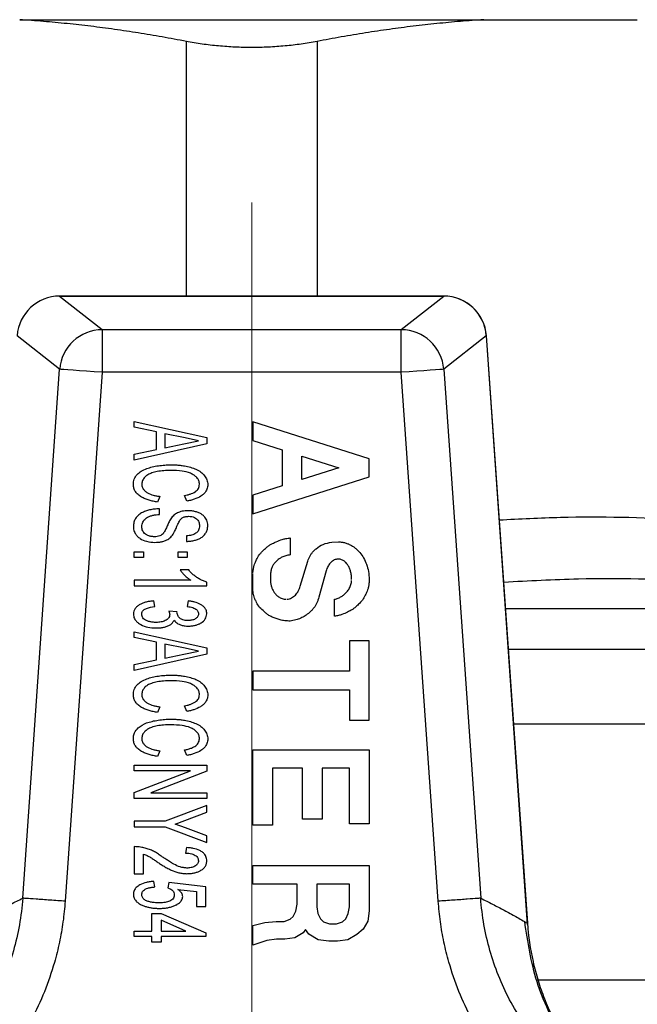
# Model space of a CAD drawing. Units: millimetres. Extents: x 17171 to 20338, y -738 to 2012.
# Drawn here: x 18164 to 18179, y 1576 to 1599 of the extents above; entities that cross this region are included whole.
import ezdxf

# ---------------------------------------------------------------- set-up
doc = ezdxf.new("R2010")
doc.units = ezdxf.units.MM

# ---------------------------------------------------------------- blocks, each defined once
blk = doc.blocks.new('SW_CENTERMARKSYMBOL_47')
at = {"color": 0, "linetype": 'Continuous', "lineweight": 0}
blk.add_line((0, 5.08), (0, 30.14), dxfattribs=at)

msp = doc.modelspace()

# ---------------------------------------------------------------- linework, layer by layer
at = {"color": 7, "linetype": 'Continuous', "lineweight": 25}
for p, q in [((18175.217, 1599.239), (18178.814, 1599.239)), ((18174.282, 1592.765), (18165.284, 1592.765)), ((18165.284, 1592.765), (18165.284, 1592.764)), ((18165.284, 1592.764), (18166.28, 1591.978)), ((18165.284, 1592.764), (18174.282, 1592.764)), ((18173.286, 1591.978), (18174.282, 1592.764)), ((18165.285, 1591.049), (18164.289, 1591.835)), ((18166.28, 1591.978), (18166.28, 1590.979)), ((18166.28, 1591.978), (18173.286, 1591.978)), ((18173.286, 1590.979), (18173.286, 1591.978)), ((18175.277, 1591.835), (18174.281, 1591.049)), ((18175.277, 1591.835), (18176.24, 1578.072)), ((18176.244, 1578.045), (18175.28, 1591.835)), ((18164.419, 1578.657), (18165.285, 1591.049)), ((18166.28, 1590.979), (18165.414, 1578.588)), ((18173.286, 1590.979), (18166.28, 1590.979)), ((18174.152, 1578.587), (18173.286, 1590.979)), ((18174.281, 1591.049), (18175.147, 1578.657)), ((18167.033, 1589.829), (18168.733, 1589.45)), ((18167.033, 1589.69), (18167.033, 1589.829)), ((18172.533, 1588.953), (18169.809, 1589.821)), ((18169.809, 1589.821), (18169.809, 1589.38)), ((18167.556, 1589.58), (18167.033, 1589.69)), ((18167.556, 1589.168), (18167.556, 1589.58)), ((18167.752, 1589.54), (18167.752, 1589.209)), ((18168.221, 1589.441), (18167.752, 1589.54)), ((18168.733, 1589.299), (18167.033, 1588.919)), ((18167.752, 1589.209), (18168.193, 1589.302)), ((18168.193, 1589.302), (18168.537, 1589.374)), ((18168.537, 1589.374), (18168.221, 1589.441)), ((18168.733, 1589.45), (18168.733, 1589.299)), ((18169.809, 1589.38), (18170.494, 1589.163)), ((18167.033, 1589.058), (18167.556, 1589.168)), ((18167.033, 1588.919), (18167.033, 1589.058)), ((18170.494, 1589.163), (18170.494, 1588.318)), ((18170.955, 1588.465), (18170.955, 1589.016)), ((18170.955, 1589.016), (18171.822, 1588.74)), ((18172.533, 1588.528), (18172.533, 1588.953)), ((18171.822, 1588.74), (18170.955, 1588.465)), ((18169.809, 1587.66), (18172.533, 1588.528)), ((18170.494, 1588.318), (18169.809, 1588.1)), ((18167.633, 1588.07), (18167.577, 1587.939)), ((18168.261, 1587.961), (18168.209, 1588.092)), ((18169.809, 1588.1), (18169.809, 1587.66)), ((18167.621, 1587.648), (18167.621, 1587.779)), ((18168.253, 1587.147), (18168.253, 1587.016)), ((18170.683, 1587.097), (18170.683, 1586.703)), ((18171.66, 1587.001), (18171.813, 1587.006)), ((18167.033, 1586.769), (18167.251, 1586.769)), ((18167.033, 1586.638), (18167.033, 1586.769)), ((18167.251, 1586.769), (18167.251, 1586.638)), ((18168.057, 1586.769), (18168.275, 1586.769)), ((18168.057, 1586.638), (18168.057, 1586.769)), ((18168.275, 1586.769), (18168.275, 1586.638)), ((18167.251, 1586.638), (18167.033, 1586.638)), ((18168.275, 1586.638), (18168.057, 1586.638)), ((18170.921, 1585.968), (18171.099, 1586.552)), ((18168.308, 1586.348), (18168.107, 1586.348)), ((18171.529, 1586.33), (18171.353, 1585.709)), ((18167.033, 1586.108), (18167.033, 1585.977)), ((18168.358, 1586.108), (18167.033, 1586.108)), ((18168.733, 1585.977), (18168.733, 1586.061)), ((18169.809, 1585.923), (18169.81, 1586.267)), ((18170.22, 1586.252), (18170.22, 1586.126)), ((18172.533, 1586.125), (18172.533, 1586.078)), ((18167.033, 1585.977), (18168.733, 1585.977)), ((18167.512, 1585.49), (18167.491, 1585.621)), ((18168.297, 1585.621), (18168.275, 1585.49)), ((18171.722, 1585.263), (18171.723, 1585.66)), ((18168.036, 1585.367), (18167.839, 1585.38)), ((18167.033, 1584.763), (18167.033, 1584.902)), ((18167.033, 1584.902), (18168.733, 1584.523)), ((18167.556, 1584.653), (18167.033, 1584.763)), ((18172.533, 1584.687), (18172.072, 1584.687)), ((18172.072, 1584.687), (18172.072, 1583.977)), ((18172.533, 1582.833), (18172.533, 1584.687)), ((18167.556, 1584.241), (18167.556, 1584.653)), ((18168.221, 1584.514), (18167.752, 1584.612)), ((18167.752, 1584.612), (18167.752, 1584.282)), ((18168.193, 1584.375), (18168.537, 1584.447)), ((18168.537, 1584.447), (18168.221, 1584.514)), ((18168.733, 1584.523), (18168.733, 1584.372)), ((18168.733, 1584.372), (18167.033, 1583.992)), ((18167.033, 1584.131), (18167.556, 1584.241)), ((18167.752, 1584.282), (18168.193, 1584.375)), ((18167.033, 1583.992), (18167.033, 1584.131)), ((18172.072, 1583.977), (18169.809, 1583.977)), ((18169.809, 1583.977), (18169.809, 1583.543)), ((18169.809, 1583.543), (18172.072, 1583.543)), ((18172.072, 1583.543), (18172.072, 1582.833)), ((18167.633, 1583.143), (18167.577, 1583.012)), ((18168.261, 1583.034), (18168.209, 1583.165)), ((18172.072, 1582.833), (18172.533, 1582.833)), ((18168.261, 1582.002), (18168.209, 1582.133)), ((18169.809, 1582.137), (18172.533, 1582.137)), ((18169.809, 1580.368), (18169.809, 1582.137)), ((18172.533, 1582.137), (18172.533, 1580.397)), ((18167.633, 1582.111), (18167.577, 1581.98)), ((18167.033, 1581.646), (18167.033, 1581.777)), ((18167.033, 1581.777), (18168.733, 1581.777)), ((18168.733, 1581.777), (18168.733, 1581.637)), ((18170.27, 1581.703), (18170.27, 1580.368)), ((18170.973, 1581.703), (18170.27, 1581.703)), ((18170.973, 1580.51), (18170.973, 1581.703)), ((18171.434, 1581.703), (18171.434, 1580.51)), ((18172.072, 1581.703), (18171.434, 1581.703)), ((18172.072, 1580.397), (18172.072, 1581.703)), ((18168.348, 1581.646), (18167.033, 1581.646)), ((18167.033, 1581.132), (18168.348, 1581.646)), ((18168.733, 1581.637), (18167.417, 1581.123)), ((18167.033, 1580.992), (18167.033, 1581.132)), ((18168.733, 1580.992), (18167.033, 1580.992)), ((18167.417, 1581.123), (18168.733, 1581.123)), ((18168.733, 1581.123), (18168.733, 1580.992)), ((18168.733, 1580.832), (18167.753, 1580.462)), ((18168.733, 1580.676), (18168.733, 1580.832)), ((18168.216, 1580.481), (18168.733, 1580.676)), ((18171.434, 1580.51), (18170.973, 1580.51)), ((18167.033, 1580.462), (18167.033, 1580.331)), ((18167.753, 1580.462), (18167.033, 1580.462)), ((18167.033, 1580.331), (18167.753, 1580.331)), ((18167.753, 1580.331), (18168.733, 1579.96)), ((18167.992, 1580.396), (18168.216, 1580.481)), ((18168.229, 1580.307), (18167.992, 1580.396)), ((18168.733, 1580.116), (18168.229, 1580.307)), ((18170.27, 1580.368), (18169.809, 1580.368)), ((18172.533, 1580.397), (18172.072, 1580.397)), ((18168.733, 1579.96), (18168.733, 1580.116)), ((18167.033, 1579.866), (18167.033, 1579.233)), ((18168.253, 1579.844), (18168.232, 1579.713)), ((18167.251, 1579.233), (18167.251, 1579.688)), ((18169.809, 1579.423), (18172.533, 1579.423)), ((18169.809, 1578.989), (18169.809, 1579.423)), ((18172.533, 1579.423), (18172.533, 1578.364)), ((18167.033, 1579.233), (18167.251, 1579.233)), ((18167.512, 1578.921), (18167.491, 1579.052)), ((18167.839, 1579.03), (18167.818, 1578.899)), ((18168.711, 1578.921), (18167.839, 1579.03)), ((18168.711, 1578.463), (18168.711, 1578.921)), ((18170.844, 1578.989), (18169.809, 1578.989)), ((18170.844, 1578.515), (18170.844, 1578.989)), ((18171.305, 1578.989), (18171.305, 1578.458)), ((18172.072, 1578.989), (18171.305, 1578.989)), ((18172.072, 1578.458), (18172.072, 1578.989)), ((18168.053, 1578.865), (18168.493, 1578.814)), ((18168.493, 1578.814), (18168.493, 1578.463)), ((18168.493, 1578.463), (18168.711, 1578.463)), ((18170.814, 1578.356), (18170.844, 1578.515)), ((18171.305, 1578.458), (18171.335, 1578.299)), ((18172.042, 1578.299), (18172.072, 1578.458)), ((18167.447, 1577.889), (18167.447, 1578.303)), ((18167.447, 1578.303), (18167.665, 1578.303)), ((18167.665, 1578.303), (18168.711, 1577.845)), ((18170.68, 1578.164), (18170.757, 1578.231)), ((18170.757, 1578.231), (18170.814, 1578.356)), ((18171.335, 1578.299), (18171.391, 1578.175)), ((18171.985, 1578.175), (18172.042, 1578.299)), ((18172.533, 1578.364), (18172.499, 1578.123)), ((18168.237, 1577.889), (18167.665, 1578.14)), ((18167.665, 1578.14), (18167.665, 1577.889)), ((18169.809, 1578.016), (18170.091, 1578.086)), ((18169.809, 1577.562), (18169.809, 1578.016)), ((18170.091, 1578.086), (18170.359, 1578.116)), ((18170.359, 1578.116), (18170.544, 1578.116)), ((18170.544, 1578.116), (18170.68, 1578.164)), ((18171.391, 1578.175), (18171.468, 1578.107)), ((18171.468, 1578.107), (18171.605, 1578.059)), ((18171.605, 1578.059), (18171.772, 1578.059)), ((18171.772, 1578.059), (18171.908, 1578.107)), ((18171.908, 1578.107), (18171.985, 1578.175)), ((18172.499, 1578.123), (18172.391, 1577.934)), ((18167.033, 1577.758), (18167.033, 1577.889)), ((18167.033, 1577.889), (18167.447, 1577.889)), ((18167.447, 1577.758), (18167.033, 1577.758)), ((18167.447, 1577.627), (18167.447, 1577.758)), ((18167.665, 1577.889), (18168.237, 1577.889)), ((18168.711, 1577.758), (18167.665, 1577.758)), ((18167.665, 1577.758), (18167.665, 1577.627)), ((18168.711, 1577.845), (18168.711, 1577.758)), ((18170.99, 1577.846), (18170.79, 1577.728)), ((18171.044, 1577.925), (18170.99, 1577.846)), ((18171.12, 1577.814), (18171.044, 1577.925)), ((18171.34, 1577.685), (18171.12, 1577.814)), ((18172.249, 1577.809), (18172.037, 1577.685)), ((18172.391, 1577.934), (18172.249, 1577.809)), ((18167.665, 1577.627), (18167.447, 1577.627)), ((18170.141, 1577.671), (18169.809, 1577.562)), ((18170.364, 1577.699), (18170.141, 1577.671)), ((18170.558, 1577.699), (18170.364, 1577.699)), ((18170.79, 1577.728), (18170.558, 1577.699)), ((18171.586, 1577.654), (18171.34, 1577.685)), ((18171.79, 1577.654), (18171.586, 1577.654)), ((18172.037, 1577.685), (18171.79, 1577.654))]:
    msp.add_line(p, q, dxfattribs=at)
at = {"color": 8, "linetype": 'Continuous', "lineweight": 25}
for p, q in [((18168.252, 1592.765), (18168.252, 1598.73)), ((18171.314, 1598.73), (18171.314, 1592.765)), ((18174.282, 1592.765), (18174.282, 1592.764)), ((18175.28, 1591.835), (18175.277, 1591.835)), ((18192.405, 1585.434), (18175.727, 1585.434)), ((18193.146, 1584.486), (18175.794, 1584.486))]:
    msp.add_line(p, q, dxfattribs=at)
at = {"color": 7, "linetype": 'Continuous', "lineweight": 25, "flags": 128}
for points in [[(18166.28, 1590.979), (18166.094, 1590.992), (18165.915, 1591.005), (18165.748, 1591.016), (18165.6, 1591.027), (18165.476, 1591.035), (18165.38, 1591.042), (18165.315, 1591.047), (18165.285, 1591.049)], [(18174.281, 1591.049), (18174.25, 1591.047), (18174.186, 1591.042), (18174.09, 1591.035), (18173.966, 1591.027), (18173.818, 1591.016), (18173.651, 1591.005), (18173.472, 1590.992), (18173.286, 1590.979)]]:
    msp.add_lwpolyline(points, dxfattribs=at)
at = {"color": 7, "linetype": 'Continuous', "lineweight": 25}
for centre, radius, start, end in [((18165.288, 1591.762), 1.002, 90.2566, 175.8074), ((18174.282, 1591.765), 1, 3.9998, 89.9995), ((18174.278, 1591.762), 1.002, 4.1917, 89.7434), ((18166.285, 1590.975), 1.002, 90.2544, 175.8105), ((18173.281, 1590.975), 1.002, 4.189, 89.7461)]:
    msp.add_arc(centre, radius, start, end, dxfattribs=at)
for points, knots in [([(18168.252, 1598.73), (18168.064, 1598.765), (18167.69, 1598.836), (18167.129, 1598.93), (18166.571, 1599.013), (18166.015, 1599.086), (18165.46, 1599.148), (18164.905, 1599.2), (18164.534, 1599.226), (18164.349, 1599.239)], [0, 0, 0, 0, 0.145528, 0.289713, 0.432815, 0.575109, 0.716876, 0.858407, 1, 1, 1, 1]), ([(18164.349, 1599.239), (18164.474, 1599.239), (18164.725, 1599.239), (18165.104, 1599.239), (18165.484, 1599.239), (18165.866, 1599.239), (18166.25, 1599.239), (18166.635, 1599.239), (18167.349, 1599.239), (18168.398, 1599.239), (18169.783, 1599.239), (18171.168, 1599.239), (18172.314, 1599.239), (18173.22, 1599.239), (18173.892, 1599.239), (18174.558, 1599.239), (18174.997, 1599.239), (18175.217, 1599.239)], [0, 0, 0, 0, 0.035561, 0.071087, 0.106592, 0.142091, 0.1776, 0.213133, 0.248706, 0.374331, 0.500004, 0.625629, 0.751303, 0.813508, 0.875639, 0.937776, 1, 1, 1, 1]), ([(18175.217, 1599.239), (18175.035, 1599.226), (18174.669, 1599.201), (18174.118, 1599.149), (18173.564, 1599.087), (18173.006, 1599.014), (18172.445, 1598.931), (18171.88, 1598.837), (18171.503, 1598.765), (18171.314, 1598.73)], [0, 0, 0, 0, 0.139315, 0.27974, 0.42132, 0.564096, 0.708108, 0.853397, 1, 1, 1, 1]), ([(18169.783, 1598.588), (18169.718, 1598.588), (18169.588, 1598.589), (18169.393, 1598.596), (18169.198, 1598.607), (18169.005, 1598.623), (18168.813, 1598.643), (18168.623, 1598.667), (18168.435, 1598.696), (18168.313, 1598.718), (18168.252, 1598.73)], [0, 0, 0, 0, 0.1235975, 0.247471, 0.3716835, 0.4962978, 0.6213756, 0.7469784, 0.8731666, 1, 1, 1, 1]), ([(18171.314, 1598.73), (18171.253, 1598.718), (18171.131, 1598.696), (18170.944, 1598.667), (18170.755, 1598.643), (18170.564, 1598.623), (18170.371, 1598.607), (18170.176, 1598.596), (18169.98, 1598.589), (18169.849, 1598.588), (18169.783, 1598.588)], [0, 0, 0, 0, 0.126653, 0.252412, 0.377485, 0.502086, 0.626426, 0.750718, 0.875173, 1, 1, 1, 1]), ([(18167.011, 1588.348), (18167.012, 1588.37), (18167.014, 1588.414), (18167.031, 1588.477), (18167.058, 1588.534), (18167.11, 1588.6), (18167.198, 1588.669), (18167.321, 1588.725), (18167.457, 1588.765), (18167.597, 1588.791), (18167.746, 1588.808), (18167.845, 1588.81), (18167.896, 1588.811)], [0, 0, 0, 0, 0.061711, 0.119488, 0.175329, 0.231438, 0.345671, 0.476206, 0.594907, 0.730327, 0.863101, 1, 1, 1, 1]), ([(18167.896, 1588.811), (18167.931, 1588.811), (18168.002, 1588.81), (18168.106, 1588.802), (18168.224, 1588.785), (18168.348, 1588.758), (18168.479, 1588.711), (18168.592, 1588.646), (18168.681, 1588.561), (18168.742, 1588.46), (18168.751, 1588.386), (18168.755, 1588.348)], [0, 0, 0, 0, 0.100408, 0.197638, 0.292032, 0.430934, 0.554546, 0.677644, 0.791816, 0.896306, 1, 1, 1, 1]), ([(18167.897, 1588.68), (18167.838, 1588.679), (18167.729, 1588.677), (18167.576, 1588.658), (18167.451, 1588.626), (18167.35, 1588.582), (18167.275, 1588.524), (18167.221, 1588.449), (18167.212, 1588.39), (18167.207, 1588.36)], [0, 0, 0, 0, 0.2103956, 0.3940593, 0.5531878, 0.6765659, 0.7858827, 0.8929731, 1, 1, 1, 1]), ([(18168.559, 1588.354), (18168.558, 1588.369), (18168.556, 1588.397), (18168.545, 1588.438), (18168.526, 1588.477), (18168.491, 1588.523), (18168.432, 1588.572), (18168.317, 1588.63), (18168.134, 1588.672), (18167.982, 1588.677), (18167.897, 1588.68)], [0, 0, 0, 0, 0.053663, 0.105423, 0.15706, 0.21037, 0.317217, 0.437601, 0.684313, 1, 1, 1, 1]), ([(18167.207, 1588.36), (18167.208, 1588.346), (18167.211, 1588.318), (18167.223, 1588.279), (18167.246, 1588.236), (18167.286, 1588.193), (18167.363, 1588.139), (18167.456, 1588.104), (18167.555, 1588.08), (18167.607, 1588.074), (18167.633, 1588.07)], [0, 0, 0, 0, 0.075774, 0.148224, 0.219987, 0.331441, 0.45982, 0.718839, 0.858521, 1, 1, 1, 1]), ([(18168.209, 1588.092), (18168.231, 1588.096), (18168.276, 1588.105), (18168.364, 1588.131), (18168.46, 1588.171), (18168.529, 1588.24), (18168.554, 1588.303), (18168.557, 1588.336), (18168.559, 1588.354)], [0, 0, 0, 0, 0.1401257, 0.291751, 0.5788124, 0.7877416, 0.8877119, 1, 1, 1, 1]), ([(18167.577, 1587.939), (18167.544, 1587.945), (18167.478, 1587.955), (18167.38, 1587.98), (18167.287, 1588.012), (18167.199, 1588.055), (18167.12, 1588.11), (18167.058, 1588.18), (18167.019, 1588.26), (18167.014, 1588.318), (18167.011, 1588.348)], [0, 0, 0, 0, 0.132005, 0.265092, 0.398051, 0.519169, 0.652843, 0.772032, 0.884657, 1, 1, 1, 1]), ([(18168.755, 1588.348), (18168.754, 1588.33), (18168.751, 1588.293), (18168.736, 1588.242), (18168.71, 1588.187), (18168.663, 1588.13), (18168.573, 1588.059), (18168.464, 1588.011), (18168.35, 1587.977), (18168.291, 1587.966), (18168.261, 1587.961)], [0, 0, 0, 0, 0.081792, 0.15925, 0.234778, 0.348801, 0.479469, 0.733925, 0.86689, 1, 1, 1, 1]), ([(18167.621, 1587.779), (18167.581, 1587.778), (18167.503, 1587.775), (18167.393, 1587.756), (18167.293, 1587.727), (18167.201, 1587.685), (18167.121, 1587.63), (18167.057, 1587.556), (18167.018, 1587.463), (18167.014, 1587.395), (18167.011, 1587.359)], [0, 0, 0, 0, 0.1463521, 0.2807254, 0.4048671, 0.5209873, 0.6430782, 0.7548695, 0.8686267, 1, 1, 1, 1]), ([(18168.289, 1587.736), (18168.267, 1587.735), (18168.222, 1587.735), (18168.155, 1587.724), (18168.079, 1587.703), (18167.996, 1587.664), (18167.947, 1587.617), (18167.922, 1587.593)], [0, 0, 0, 0, 0.166212, 0.331539, 0.498273, 0.745951, 1, 1, 1, 1]), ([(18168.755, 1587.388), (18168.753, 1587.41), (18168.749, 1587.452), (18168.731, 1587.512), (18168.702, 1587.565), (18168.663, 1587.612), (18168.611, 1587.654), (18168.545, 1587.689), (18168.467, 1587.715), (18168.38, 1587.732), (18168.32, 1587.734), (18168.289, 1587.736)], [0, 0, 0, 0, 0.100803, 0.19546, 0.287338, 0.380104, 0.477325, 0.592626, 0.722912, 0.85707, 1, 1, 1, 1]), ([(18167.207, 1587.364), (18167.209, 1587.383), (18167.213, 1587.418), (18167.231, 1587.469), (18167.259, 1587.513), (18167.295, 1587.551), (18167.342, 1587.584), (18167.401, 1587.611), (18167.47, 1587.63), (18167.545, 1587.643), (18167.596, 1587.647), (18167.621, 1587.648)], [0, 0, 0, 0, 0.099377, 0.19291, 0.284425, 0.377995, 0.477443, 0.590192, 0.725595, 0.862169, 1, 1, 1, 1]), ([(18167.922, 1587.593), (18167.901, 1587.562), (18167.859, 1587.502), (18167.815, 1587.406), (18167.778, 1587.315), (18167.748, 1587.259), (18167.733, 1587.232)], [0, 0, 0, 0, 0.275921, 0.534136, 0.775901, 1, 1, 1, 1]), ([(18167.927, 1587.16), (18167.95, 1587.198), (18167.981, 1587.248), (18168.015, 1587.327), (18168.038, 1587.384), (18168.063, 1587.443), (18168.088, 1587.492), (18168.118, 1587.533), (18168.142, 1587.556), (18168.155, 1587.567)], [0, 0, 0, 0, 0.283939, 0.376141, 0.54533, 0.679869, 0.785148, 0.891644, 1, 1, 1, 1]), ([(18168.155, 1587.567), (18168.165, 1587.573), (18168.187, 1587.585), (18168.223, 1587.597), (18168.263, 1587.604), (18168.29, 1587.604), (18168.305, 1587.605)], [0, 0, 0, 0, 0.22894, 0.468394, 0.723891, 1, 1, 1, 1]), ([(18168.305, 1587.605), (18168.329, 1587.604), (18168.376, 1587.601), (18168.44, 1587.581), (18168.501, 1587.543), (18168.554, 1587.476), (18168.557, 1587.414), (18168.559, 1587.382)], [0, 0, 0, 0, 0.193124, 0.364692, 0.524192, 0.754187, 1, 1, 1, 1]), ([(18167.011, 1587.359), (18167.013, 1587.34), (18167.016, 1587.302), (18167.031, 1587.249), (18167.057, 1587.193), (18167.102, 1587.136), (18167.189, 1587.067), (18167.329, 1587.007), (18167.45, 1586.999), (18167.516, 1586.995)], [0, 0, 0, 0, 0.084342, 0.163452, 0.239393, 0.350894, 0.474424, 0.717803, 1, 1, 1, 1]), ([(18167.504, 1587.125), (18167.477, 1587.127), (18167.426, 1587.13), (18167.354, 1587.151), (18167.284, 1587.19), (18167.22, 1587.261), (18167.211, 1587.329), (18167.207, 1587.364)], [0, 0, 0, 0, 0.190817, 0.362174, 0.521575, 0.756298, 1, 1, 1, 1]), ([(18167.733, 1587.232), (18167.725, 1587.22), (18167.707, 1587.196), (18167.673, 1587.167), (18167.627, 1587.143), (18167.57, 1587.127), (18167.526, 1587.126), (18167.504, 1587.125)], [0, 0, 0, 0, 0.171286, 0.336069, 0.501596, 0.748701, 1, 1, 1, 1]), ([(18168.253, 1587.016), (18168.288, 1587.018), (18168.353, 1587.022), (18168.446, 1587.04), (18168.53, 1587.067), (18168.604, 1587.105), (18168.668, 1587.157), (18168.717, 1587.223), (18168.749, 1587.302), (18168.753, 1587.358), (18168.755, 1587.388)], [0, 0, 0, 0, 0.147413, 0.282276, 0.406684, 0.523296, 0.640724, 0.75701, 0.87352, 1, 1, 1, 1]), ([(18168.559, 1587.382), (18168.558, 1587.364), (18168.557, 1587.329), (18168.54, 1587.279), (18168.511, 1587.237), (18168.458, 1587.194), (18168.37, 1587.158), (18168.295, 1587.151), (18168.253, 1587.147)], [0, 0, 0, 0, 0.127182, 0.243547, 0.357098, 0.476407, 0.712722, 1, 1, 1, 1]), ([(18167.516, 1586.995), (18167.541, 1586.995), (18167.591, 1586.995), (18167.667, 1587.008), (18167.752, 1587.031), (18167.846, 1587.076), (18167.899, 1587.132), (18167.927, 1587.16)], [0, 0, 0, 0, 0.165666, 0.330627, 0.497291, 0.744829, 1, 1, 1, 1]), ([(18169.81, 1586.281), (18169.813, 1586.313), (18169.818, 1586.372), (18169.837, 1586.45), (18169.865, 1586.52), (18169.904, 1586.604), (18169.945, 1586.686), (18170.006, 1586.757), (18170.068, 1586.818), (18170.136, 1586.88), (18170.203, 1586.934), (18170.276, 1586.973), (18170.374, 1587.017), (18170.478, 1587.06), (18170.588, 1587.085), (18170.65, 1587.093), (18170.683, 1587.097)], [0, 0, 0, 0, 0.073975, 0.135539, 0.185566, 0.24875, 0.348402, 0.396501, 0.463816, 0.549415, 0.607828, 0.663551, 0.740196, 0.85595, 0.921445, 1, 1, 1, 1]), ([(18171.099, 1586.552), (18171.106, 1586.574), (18171.118, 1586.618), (18171.149, 1586.68), (18171.187, 1586.739), (18171.235, 1586.794), (18171.318, 1586.873), (18171.457, 1586.96), (18171.59, 1586.987), (18171.66, 1587.001)], [0, 0, 0, 0, 0.089609, 0.179531, 0.271364, 0.366613, 0.466627, 0.723158, 1, 1, 1, 1]), ([(18171.813, 1587.006), (18171.841, 1587.005), (18171.895, 1587.001), (18171.975, 1586.984), (18172.052, 1586.958), (18172.124, 1586.921), (18172.193, 1586.875), (18172.257, 1586.819), (18172.332, 1586.739), (18172.409, 1586.628), (18172.477, 1586.479), (18172.523, 1586.309), (18172.53, 1586.188), (18172.533, 1586.125)], [0, 0, 0, 0, 0.066198, 0.130581, 0.194172, 0.258034, 0.323218, 0.390711, 0.461404, 0.58308, 0.712368, 0.849775, 1, 1, 1, 1]), ([(18170.683, 1586.703), (18170.648, 1586.695), (18170.583, 1586.68), (18170.495, 1586.65), (18170.419, 1586.605), (18170.355, 1586.549), (18170.299, 1586.487), (18170.258, 1586.417), (18170.234, 1586.338), (18170.225, 1586.282), (18170.22, 1586.252)], [0, 0, 0, 0, 0.152213, 0.28606, 0.397534, 0.526978, 0.649568, 0.755155, 0.870654, 1, 1, 1, 1]), ([(18171.78, 1586.601), (18171.766, 1586.598), (18171.736, 1586.592), (18171.695, 1586.571), (18171.656, 1586.543), (18171.61, 1586.497), (18171.562, 1586.427), (18171.54, 1586.363), (18171.529, 1586.33)], [0, 0, 0, 0, 0.1142909, 0.2300734, 0.3515317, 0.4823063, 0.7290445, 1, 1, 1, 1]), ([(18172.123, 1586.128), (18172.121, 1586.159), (18172.119, 1586.22), (18172.102, 1586.308), (18172.075, 1586.389), (18172.036, 1586.463), (18171.987, 1586.527), (18171.925, 1586.575), (18171.854, 1586.604), (18171.805, 1586.602), (18171.78, 1586.601)], [0, 0, 0, 0, 0.144543, 0.279875, 0.408417, 0.532988, 0.659386, 0.774703, 0.890267, 1, 1, 1, 1]), ([(18168.107, 1586.348), (18168.124, 1586.324), (18168.158, 1586.278), (18168.218, 1586.215), (18168.284, 1586.157), (18168.333, 1586.124), (18168.358, 1586.108)], [0, 0, 0, 0, 0.246966, 0.494252, 0.744434, 1, 1, 1, 1]), ([(18168.733, 1586.061), (18168.705, 1586.071), (18168.65, 1586.089), (18168.572, 1586.127), (18168.498, 1586.172), (18168.43, 1586.223), (18168.365, 1586.281), (18168.327, 1586.325), (18168.308, 1586.348)], [0, 0, 0, 0, 0.169255, 0.335371, 0.499906, 0.664463, 0.830642, 1, 1, 1, 1]), ([(18170.22, 1586.126), (18170.221, 1586.1), (18170.223, 1586.048), (18170.238, 1585.973), (18170.264, 1585.903), (18170.3, 1585.835), (18170.348, 1585.772), (18170.413, 1585.716), (18170.494, 1585.673), (18170.556, 1585.664), (18170.588, 1585.66)], [0, 0, 0, 0, 0.12064, 0.236427, 0.349617, 0.462626, 0.587756, 0.710502, 0.85231, 1, 1, 1, 1]), ([(18172.533, 1586.078), (18172.531, 1586.047), (18172.526, 1585.992), (18172.51, 1585.916), (18172.484, 1585.849), (18172.449, 1585.768), (18172.399, 1585.663), (18172.312, 1585.572), (18172.236, 1585.496), (18172.173, 1585.441), (18172.104, 1585.4), (18172.013, 1585.354), (18171.916, 1585.308), (18171.813, 1585.279), (18171.754, 1585.268), (18171.722, 1585.263)], [0, 0, 0, 0, 0.073534, 0.134951, 0.184894, 0.247775, 0.348754, 0.462461, 0.549519, 0.608832, 0.664264, 0.740917, 0.856544, 0.921793, 1, 1, 1, 1]), ([(18171.723, 1585.66), (18171.751, 1585.669), (18171.807, 1585.686), (18171.884, 1585.724), (18171.952, 1585.772), (18172.015, 1585.835), (18172.071, 1585.912), (18172.111, 1586.003), (18172.119, 1586.067), (18172.123, 1586.099)], [0, 0, 0, 0, 0.142858, 0.275489, 0.402419, 0.534365, 0.696458, 0.849002, 1, 1, 1, 1]), ([(18170.683, 1585.151), (18170.641, 1585.152), (18170.561, 1585.154), (18170.451, 1585.177), (18170.354, 1585.209), (18170.275, 1585.239), (18170.212, 1585.268), (18170.161, 1585.3), (18170.108, 1585.343), (18170.033, 1585.408), (18169.943, 1585.491), (18169.89, 1585.599), (18169.853, 1585.683), (18169.827, 1585.754), (18169.811, 1585.833), (18169.81, 1585.891), (18169.809, 1585.923)], [0, 0, 0, 0, 0.098308, 0.184379, 0.259773, 0.334022, 0.38082, 0.421254, 0.472192, 0.538925, 0.651897, 0.751774, 0.814112, 0.864655, 0.926056, 1, 1, 1, 1]), ([(18170.612, 1585.661), (18170.63, 1585.665), (18170.665, 1585.671), (18170.716, 1585.692), (18170.764, 1585.722), (18170.821, 1585.773), (18170.882, 1585.853), (18170.907, 1585.929), (18170.921, 1585.968)], [0, 0, 0, 0, 0.118725, 0.236364, 0.356486, 0.482449, 0.733261, 1, 1, 1, 1]), ([(18167.491, 1585.621), (18167.46, 1585.619), (18167.4, 1585.614), (18167.315, 1585.598), (18167.237, 1585.573), (18167.164, 1585.539), (18167.101, 1585.497), (18167.051, 1585.445), (18167.018, 1585.383), (18167.014, 1585.337), (18167.011, 1585.314)], [0, 0, 0, 0, 0.148181, 0.286906, 0.417837, 0.542947, 0.669366, 0.782165, 0.88734, 1, 1, 1, 1]), ([(18168.733, 1585.322), (18168.731, 1585.338), (18168.729, 1585.368), (18168.715, 1585.411), (18168.69, 1585.456), (18168.648, 1585.501), (18168.567, 1585.555), (18168.472, 1585.589), (18168.374, 1585.612), (18168.323, 1585.618), (18168.297, 1585.621)], [0, 0, 0, 0, 0.081427, 0.157994, 0.232407, 0.344954, 0.476349, 0.731381, 0.865589, 1, 1, 1, 1]), ([(18171.353, 1585.709), (18171.348, 1585.687), (18171.337, 1585.642), (18171.311, 1585.577), (18171.278, 1585.515), (18171.237, 1585.456), (18171.188, 1585.399), (18171.123, 1585.336), (18171.038, 1585.272), (18170.93, 1585.215), (18170.812, 1585.174), (18170.727, 1585.159), (18170.683, 1585.151)], [0, 0, 0, 0, 0.074842, 0.149469, 0.224867, 0.301992, 0.381738, 0.464914, 0.595262, 0.724112, 0.856018, 1, 1, 1, 1]), ([(18167.207, 1585.31), (18167.208, 1585.322), (18167.21, 1585.346), (18167.225, 1585.38), (18167.248, 1585.409), (18167.281, 1585.432), (18167.366, 1585.471), (18167.447, 1585.481), (18167.512, 1585.49)], [0, 0, 0, 0, 0.09659, 0.187056, 0.278386, 0.37854, 0.492219, 1, 1, 1, 1]), ([(18167.839, 1585.38), (18167.846, 1585.366), (18167.858, 1585.341), (18167.861, 1585.313), (18167.863, 1585.3)], [0, 0, 0, 0, 0.547604, 1, 1, 1, 1]), ([(18168.275, 1585.49), (18168.298, 1585.488), (18168.341, 1585.483), (18168.401, 1585.468), (18168.461, 1585.442), (18168.522, 1585.397), (18168.532, 1585.344), (18168.537, 1585.318)], [0, 0, 0, 0, 0.200185, 0.378882, 0.539546, 0.780158, 1, 1, 1, 1]), ([(18167.011, 1585.314), (18167.013, 1585.296), (18167.016, 1585.26), (18167.034, 1585.211), (18167.065, 1585.16), (18167.118, 1585.11), (18167.212, 1585.05), (18167.357, 1584.998), (18167.479, 1584.992), (18167.544, 1584.989)], [0, 0, 0, 0, 0.07945, 0.154578, 0.228793, 0.338715, 0.465616, 0.716637, 1, 1, 1, 1]), ([(18167.546, 1585.12), (18167.518, 1585.12), (18167.464, 1585.121), (18167.387, 1585.136), (18167.323, 1585.158), (18167.271, 1585.187), (18167.235, 1585.221), (18167.21, 1585.263), (18167.208, 1585.294), (18167.207, 1585.31)], [0, 0, 0, 0, 0.195457, 0.3765, 0.546971, 0.670877, 0.786041, 0.891736, 1, 1, 1, 1]), ([(18167.544, 1584.989), (18167.576, 1584.989), (18167.636, 1584.99), (18167.723, 1585.003), (18167.802, 1585.026), (18167.873, 1585.059), (18167.93, 1585.106), (18167.953, 1585.148), (18167.964, 1585.168)], [0, 0, 0, 0, 0.195678, 0.376072, 0.543814, 0.709794, 0.85796, 1, 1, 1, 1]), ([(18167.863, 1585.3), (18167.861, 1585.285), (18167.857, 1585.257), (18167.835, 1585.218), (18167.801, 1585.187), (18167.744, 1585.153), (18167.657, 1585.123), (18167.585, 1585.121), (18167.546, 1585.12)], [0, 0, 0, 0, 0.110765, 0.215961, 0.324443, 0.455179, 0.712306, 1, 1, 1, 1]), ([(18167.964, 1585.168), (18167.978, 1585.153), (18168.005, 1585.123), (18168.056, 1585.088), (18168.122, 1585.058), (18168.204, 1585.036), (18168.268, 1585.034), (18168.301, 1585.032)], [0, 0, 0, 0, 0.163065, 0.324533, 0.489555, 0.740287, 1, 1, 1, 1]), ([(18168.294, 1585.163), (18168.271, 1585.163), (18168.229, 1585.163), (18168.168, 1585.178), (18168.108, 1585.208), (18168.051, 1585.264), (18168.039, 1585.32), (18168.033, 1585.349)], [0, 0, 0, 0, 0.187311, 0.358873, 0.522316, 0.753233, 1, 1, 1, 1]), ([(18168.537, 1585.318), (18168.535, 1585.306), (18168.533, 1585.281), (18168.516, 1585.248), (18168.49, 1585.221), (18168.447, 1585.192), (18168.38, 1585.167), (18168.323, 1585.164), (18168.294, 1585.163)], [0, 0, 0, 0, 0.119938, 0.230717, 0.340168, 0.469521, 0.720552, 1, 1, 1, 1]), ([(18168.301, 1585.032), (18168.329, 1585.033), (18168.384, 1585.036), (18168.462, 1585.05), (18168.533, 1585.073), (18168.616, 1585.115), (18168.707, 1585.191), (18168.724, 1585.28), (18168.733, 1585.322)], [0, 0, 0, 0, 0.148532, 0.286355, 0.415689, 0.539212, 0.775992, 1, 1, 1, 1]), ([(18167.011, 1583.421), (18167.012, 1583.443), (18167.014, 1583.487), (18167.031, 1583.55), (18167.058, 1583.607), (18167.11, 1583.673), (18167.198, 1583.742), (18167.321, 1583.798), (18167.457, 1583.838), (18167.597, 1583.864), (18167.746, 1583.881), (18167.845, 1583.883), (18167.896, 1583.884)], [0, 0, 0, 0, 0.061711, 0.119488, 0.175329, 0.231438, 0.345671, 0.476206, 0.594907, 0.730327, 0.863101, 1, 1, 1, 1]), ([(18167.897, 1583.753), (18167.838, 1583.752), (18167.727, 1583.75), (18167.574, 1583.73), (18167.448, 1583.698), (18167.347, 1583.654), (18167.273, 1583.595), (18167.22, 1583.52), (18167.212, 1583.462), (18167.207, 1583.433)], [0, 0, 0, 0, 0.212338, 0.397313, 0.557211, 0.68047, 0.789884, 0.895619, 1, 1, 1, 1]), ([(18167.896, 1583.884), (18167.931, 1583.884), (18168.002, 1583.883), (18168.106, 1583.875), (18168.224, 1583.858), (18168.348, 1583.831), (18168.479, 1583.784), (18168.592, 1583.719), (18168.681, 1583.634), (18168.742, 1583.533), (18168.751, 1583.458), (18168.755, 1583.421)], [0, 0, 0, 0, 0.100408, 0.197638, 0.292032, 0.430934, 0.554546, 0.677644, 0.791816, 0.896306, 1, 1, 1, 1]), ([(18168.559, 1583.427), (18168.558, 1583.442), (18168.556, 1583.47), (18168.545, 1583.511), (18168.526, 1583.55), (18168.491, 1583.596), (18168.432, 1583.645), (18168.317, 1583.703), (18168.134, 1583.744), (18167.982, 1583.75), (18167.897, 1583.753)], [0, 0, 0, 0, 0.053663, 0.105423, 0.15706, 0.21037, 0.317217, 0.437601, 0.684313, 1, 1, 1, 1]), ([(18167.577, 1583.012), (18167.544, 1583.017), (18167.478, 1583.028), (18167.38, 1583.053), (18167.287, 1583.085), (18167.199, 1583.128), (18167.12, 1583.183), (18167.058, 1583.253), (18167.019, 1583.333), (18167.014, 1583.391), (18167.011, 1583.421)], [0, 0, 0, 0, 0.132005, 0.265092, 0.398051, 0.519169, 0.652843, 0.772032, 0.884657, 1, 1, 1, 1]), ([(18167.207, 1583.433), (18167.208, 1583.419), (18167.211, 1583.391), (18167.223, 1583.352), (18167.246, 1583.309), (18167.286, 1583.266), (18167.363, 1583.212), (18167.456, 1583.177), (18167.555, 1583.153), (18167.607, 1583.146), (18167.633, 1583.143)], [0, 0, 0, 0, 0.0757744, 0.1482243, 0.2199875, 0.3314411, 0.4598202, 0.7188386, 0.8585206, 1, 1, 1, 1]), ([(18168.209, 1583.165), (18168.231, 1583.169), (18168.276, 1583.178), (18168.364, 1583.204), (18168.46, 1583.244), (18168.529, 1583.313), (18168.554, 1583.376), (18168.557, 1583.409), (18168.559, 1583.427)], [0, 0, 0, 0, 0.140126, 0.291751, 0.578812, 0.787742, 0.887712, 1, 1, 1, 1]), ([(18168.755, 1583.421), (18168.754, 1583.405), (18168.752, 1583.372), (18168.74, 1583.325), (18168.721, 1583.282), (18168.691, 1583.235), (18168.646, 1583.188), (18168.56, 1583.125), (18168.457, 1583.081), (18168.346, 1583.049), (18168.289, 1583.039), (18168.261, 1583.034)], [0, 0, 0, 0, 0.072528, 0.142327, 0.211234, 0.281157, 0.383114, 0.495373, 0.745727, 0.872673, 1, 1, 1, 1]), ([(18167.011, 1582.389), (18167.012, 1582.406), (18167.013, 1582.439), (18167.022, 1582.487), (18167.046, 1582.563), (18167.136, 1582.677), (18167.29, 1582.757), (18167.454, 1582.805), (18167.595, 1582.832), (18167.744, 1582.849), (18167.845, 1582.851), (18167.896, 1582.852)], [0, 0, 0, 0, 0.046794, 0.090636, 0.132309, 0.262607, 0.471996, 0.591186, 0.727347, 0.861367, 1, 1, 1, 1]), ([(18167.896, 1582.852), (18167.931, 1582.852), (18168.002, 1582.851), (18168.106, 1582.843), (18168.223, 1582.827), (18168.348, 1582.799), (18168.478, 1582.752), (18168.592, 1582.688), (18168.681, 1582.603), (18168.742, 1582.502), (18168.751, 1582.427), (18168.755, 1582.389)], [0, 0, 0, 0, 0.100337, 0.197512, 0.291863, 0.430734, 0.554322, 0.677458, 0.791649, 0.8962, 1, 1, 1, 1]), ([(18167.897, 1582.721), (18167.838, 1582.72), (18167.727, 1582.718), (18167.574, 1582.698), (18167.448, 1582.667), (18167.347, 1582.622), (18167.273, 1582.563), (18167.22, 1582.489), (18167.212, 1582.43), (18167.207, 1582.401)], [0, 0, 0, 0, 0.212338, 0.397313, 0.557211, 0.68047, 0.789884, 0.895619, 1, 1, 1, 1]), ([(18168.559, 1582.395), (18168.558, 1582.41), (18168.556, 1582.438), (18168.545, 1582.48), (18168.526, 1582.518), (18168.491, 1582.564), (18168.432, 1582.613), (18168.317, 1582.671), (18168.134, 1582.713), (18167.982, 1582.718), (18167.897, 1582.721)], [0, 0, 0, 0, 0.053663, 0.105423, 0.15706, 0.21037, 0.317217, 0.437601, 0.684313, 1, 1, 1, 1]), ([(18193.177, 1582.739), (18193.09, 1582.739), (18192.915, 1582.739), (18191.524, 1582.739), (18189.362, 1582.739), (18186.432, 1582.739), (18182.857, 1582.739), (18179.298, 1582.739), (18176.867, 1582.739), (18175.916, 1582.739)], [0, 0, 0, 0, 0.150546, 0.301093, 0.451639, 0.602186, 0.752732, 0.903279, 1, 1, 1, 1]), ([(18167.577, 1581.98), (18167.544, 1581.986), (18167.478, 1581.996), (18167.38, 1582.021), (18167.287, 1582.054), (18167.199, 1582.097), (18167.12, 1582.151), (18167.058, 1582.221), (18167.019, 1582.301), (18167.014, 1582.359), (18167.011, 1582.389)], [0, 0, 0, 0, 0.132005, 0.265092, 0.398051, 0.519169, 0.652843, 0.772032, 0.884657, 1, 1, 1, 1]), ([(18167.207, 1582.401), (18167.208, 1582.387), (18167.211, 1582.359), (18167.223, 1582.32), (18167.246, 1582.277), (18167.286, 1582.234), (18167.363, 1582.18), (18167.456, 1582.146), (18167.555, 1582.122), (18167.607, 1582.115), (18167.633, 1582.111)], [0, 0, 0, 0, 0.075774, 0.148224, 0.219987, 0.331441, 0.45982, 0.718839, 0.858521, 1, 1, 1, 1]), ([(18168.209, 1582.133), (18168.238, 1582.138), (18168.295, 1582.148), (18168.375, 1582.175), (18168.443, 1582.208), (18168.495, 1582.246), (18168.53, 1582.288), (18168.552, 1582.339), (18168.556, 1582.376), (18168.559, 1582.395)], [0, 0, 0, 0, 0.186311, 0.363144, 0.533754, 0.657392, 0.768176, 0.877339, 1, 1, 1, 1]), ([(18168.755, 1582.389), (18168.754, 1582.371), (18168.751, 1582.334), (18168.736, 1582.283), (18168.71, 1582.228), (18168.663, 1582.171), (18168.573, 1582.1), (18168.464, 1582.052), (18168.35, 1582.018), (18168.291, 1582.007), (18168.261, 1582.002)], [0, 0, 0, 0, 0.081792, 0.15925, 0.234778, 0.348801, 0.479469, 0.733925, 0.86689, 1, 1, 1, 1]), ([(18167.182, 1579.854), (18167.158, 1579.858), (18167.108, 1579.865), (18167.058, 1579.865), (18167.033, 1579.866)], [0, 0, 0, 0, 0.49742, 1, 1, 1, 1]), ([(18167.663, 1579.645), (18167.634, 1579.666), (18167.576, 1579.708), (18167.483, 1579.76), (18167.386, 1579.802), (18167.286, 1579.834), (18167.217, 1579.848), (18167.182, 1579.854)], [0, 0, 0, 0, 0.203956, 0.404008, 0.602059, 0.800069, 1, 1, 1, 1]), ([(18168.733, 1579.532), (18168.731, 1579.551), (18168.728, 1579.586), (18168.713, 1579.636), (18168.685, 1579.687), (18168.635, 1579.736), (18168.545, 1579.791), (18168.439, 1579.822), (18168.334, 1579.84), (18168.28, 1579.842), (18168.253, 1579.844)], [0, 0, 0, 0, 0.087737, 0.16857, 0.245511, 0.360215, 0.493593, 0.744446, 0.874506, 1, 1, 1, 1]), ([(18167.251, 1579.688), (18167.28, 1579.678), (18167.337, 1579.658), (18167.416, 1579.613), (18167.492, 1579.564), (18167.541, 1579.529), (18167.566, 1579.512)], [0, 0, 0, 0, 0.251647, 0.502652, 0.748416, 1, 1, 1, 1]), ([(18168.26, 1579.364), (18168.234, 1579.367), (18168.182, 1579.372), (18168.079, 1579.396), (18167.986, 1579.44), (18167.891, 1579.498), (18167.815, 1579.545), (18167.735, 1579.596), (18167.686, 1579.63), (18167.663, 1579.645)], [0, 0, 0, 0, 0.118613, 0.233518, 0.476085, 0.573583, 0.73319, 0.878151, 1, 1, 1, 1]), ([(18168.232, 1579.713), (18168.257, 1579.713), (18168.306, 1579.712), (18168.376, 1579.699), (18168.447, 1579.673), (18168.519, 1579.624), (18168.531, 1579.564), (18168.537, 1579.535)], [0, 0, 0, 0, 0.197738, 0.376858, 0.541732, 0.782462, 1, 1, 1, 1]), ([(18167.566, 1579.512), (18167.592, 1579.494), (18167.645, 1579.457), (18167.73, 1579.406), (18167.815, 1579.358), (18167.928, 1579.301), (18168.044, 1579.258), (18168.168, 1579.237), (18168.231, 1579.235), (18168.264, 1579.233)], [0, 0, 0, 0, 0.1221412, 0.2541498, 0.3890748, 0.5062473, 0.7530663, 0.8725884, 1, 1, 1, 1]), ([(18168.537, 1579.535), (18168.535, 1579.522), (18168.533, 1579.495), (18168.515, 1579.459), (18168.485, 1579.429), (18168.436, 1579.397), (18168.359, 1579.369), (18168.295, 1579.366), (18168.26, 1579.364)], [0, 0, 0, 0, 0.113085, 0.220129, 0.329868, 0.459173, 0.713661, 1, 1, 1, 1]), ([(18168.264, 1579.233), (18168.293, 1579.234), (18168.35, 1579.236), (18168.433, 1579.249), (18168.509, 1579.27), (18168.579, 1579.301), (18168.642, 1579.34), (18168.692, 1579.391), (18168.724, 1579.457), (18168.73, 1579.506), (18168.733, 1579.532)], [0, 0, 0, 0, 0.1435228, 0.2778651, 0.4048195, 0.5265057, 0.6517008, 0.7609942, 0.8722361, 1, 1, 1, 1]), ([(18167.491, 1579.052), (18167.461, 1579.05), (18167.403, 1579.046), (18167.292, 1579.025), (18167.179, 1578.986), (18167.08, 1578.917), (18167.032, 1578.851), (18167.014, 1578.792), (18167.012, 1578.761), (18167.011, 1578.745)], [0, 0, 0, 0, 0.141466, 0.28166, 0.540878, 0.707908, 0.852501, 0.923123, 1, 1, 1, 1]), ([(18167.207, 1578.744), (18167.209, 1578.757), (18167.213, 1578.782), (18167.227, 1578.816), (18167.252, 1578.847), (18167.293, 1578.873), (18167.353, 1578.895), (18167.428, 1578.913), (18167.483, 1578.918), (18167.512, 1578.921)], [0, 0, 0, 0, 0.101634, 0.193028, 0.279835, 0.406279, 0.56601, 0.773259, 1, 1, 1, 1]), ([(18167.818, 1578.899), (18167.841, 1578.89), (18167.883, 1578.874), (18167.934, 1578.837), (18167.966, 1578.791), (18167.969, 1578.756), (18167.97, 1578.739)], [0, 0, 0, 0, 0.312535, 0.567144, 0.785368, 1, 1, 1, 1]), ([(18167.011, 1578.745), (18167.012, 1578.731), (18167.014, 1578.703), (18167.027, 1578.662), (18167.046, 1578.625), (18167.082, 1578.58), (18167.137, 1578.532), (18167.19, 1578.507), (18167.218, 1578.495)], [0, 0, 0, 0, 0.125982, 0.247119, 0.367511, 0.491335, 0.74122, 1, 1, 1, 1]), ([(18167.603, 1578.55), (18167.569, 1578.551), (18167.506, 1578.553), (18167.416, 1578.566), (18167.335, 1578.588), (18167.266, 1578.622), (18167.215, 1578.677), (18167.21, 1578.722), (18167.207, 1578.744)], [0, 0, 0, 0, 0.208593, 0.393527, 0.557363, 0.726453, 0.864883, 1, 1, 1, 1]), ([(18167.97, 1578.739), (18167.968, 1578.719), (18167.963, 1578.681), (18167.935, 1578.633), (18167.889, 1578.6), (18167.82, 1578.573), (18167.722, 1578.552), (18167.644, 1578.551), (18167.603, 1578.55)], [0, 0, 0, 0, 0.131223, 0.244415, 0.352762, 0.491549, 0.730532, 1, 1, 1, 1]), ([(18167.616, 1578.42), (18167.651, 1578.42), (18167.717, 1578.422), (18167.813, 1578.434), (18167.901, 1578.454), (18167.976, 1578.481), (18168.039, 1578.513), (18168.097, 1578.553), (18168.152, 1578.612), (18168.162, 1578.669), (18168.166, 1578.697)], [0, 0, 0, 0, 0.154935, 0.29874, 0.432745, 0.558593, 0.656289, 0.74644, 0.876932, 1, 1, 1, 1]), ([(18168.166, 1578.697), (18168.165, 1578.71), (18168.162, 1578.737), (18168.142, 1578.781), (18168.106, 1578.826), (18168.071, 1578.851), (18168.053, 1578.865)], [0, 0, 0, 0, 0.192367, 0.381042, 0.674167, 1, 1, 1, 1]), ([(18164.419, 1578.657), (18164.389, 1578.242), (18164.279, 1577.617), (18164.01, 1576.835), (18163.75, 1576.274), (18163.428, 1575.733), (18162.932, 1575.068), (18162.49, 1574.633), (18162.162, 1574.372)], [0.000000001, 0.000000001, 0.000000001, 0.000000001, 0.001443747, 0.002165619, 0.002887492, 0.003609365, 0.004331237, 0.005774981, 0.005774981, 0.005774981, 0.005774981]), ([(18165.414, 1578.588), (18165.407, 1578.507), (18165.394, 1578.345), (18165.364, 1578.104), (18165.326, 1577.864), (18165.28, 1577.625), (18165.225, 1577.387), (18165.121, 1576.997), (18164.939, 1576.463), (18164.634, 1575.805), (18164.262, 1575.18), (18163.876, 1574.661), (18163.502, 1574.24), (18163.158, 1573.9), (18162.91, 1573.694), (18162.786, 1573.591)], [0, 0, 0, 0, 0.041881, 0.083706, 0.125527, 0.167394, 0.209358, 0.251469, 0.375824, 0.500341, 0.625456, 0.75053, 0.833673, 0.916698, 1, 1, 1, 1]), ([(18163.326, 1578.072), (18163.416, 1578.124), (18163.596, 1578.228), (18163.868, 1578.376), (18164.142, 1578.521), (18164.326, 1578.612), (18164.419, 1578.657)], [0, 0, 0, 0, 0.245312, 0.493748, 0.745311, 1, 1, 1, 1]), ([(18165.414, 1578.588), (18165.3, 1578.596), (18165.057, 1578.613), (18164.715, 1578.637), (18164.483, 1578.653), (18164.426, 1578.657), (18164.419, 1578.657)], [0, 0, 0, 0, 0.249907, 0.499939, 0.749971, 1, 1, 1, 1]), ([(18167.218, 1578.495), (18167.242, 1578.485), (18167.29, 1578.466), (18167.367, 1578.445), (18167.447, 1578.43), (18167.53, 1578.421), (18167.587, 1578.42), (18167.616, 1578.42)], [0, 0, 0, 0, 0.190635, 0.384486, 0.583075, 0.787815, 1, 1, 1, 1]), ([(18175.147, 1578.657), (18175.139, 1578.657), (18175.083, 1578.653), (18174.928, 1578.642), (18174.737, 1578.628), (18174.623, 1578.62), (18174.387, 1578.604), (18174.266, 1578.595), (18174.152, 1578.587)], [0, 0, 0, 0, 0.25, 0.5, 0.5, 0.75, 0.75, 1, 1, 1, 1]), ([(18176.78, 1573.591), (18176.717, 1573.642), (18176.591, 1573.744), (18176.41, 1573.906), (18176.233, 1574.073), (18176.063, 1574.247), (18175.898, 1574.427), (18175.636, 1574.733), (18175.299, 1575.186), (18174.929, 1575.81), (18174.625, 1576.47), (18174.416, 1577.082), (18174.281, 1577.63), (18174.195, 1578.106), (18174.167, 1578.427), (18174.152, 1578.587)], [0, 0, 0, 0, 0.041934, 0.083792, 0.125626, 0.167485, 0.20942, 0.251479, 0.375866, 0.5004, 0.625527, 0.750607, 0.833797, 0.916795, 1, 1, 1, 1]), ([(18177.404, 1574.372), (18177.078, 1574.632), (18176.626, 1575.077), (18176.132, 1575.742), (18175.816, 1576.274), (18175.552, 1576.844), (18175.285, 1577.629), (18175.177, 1578.24), (18175.147, 1578.657)], [0, 0, 0, 0, 0.001443694, 0.002165542, 0.00288739, 0.003609237, 0.004331085, 0.005774781, 0.005774781, 0.005774781, 0.005774781]), ([(18175.147, 1578.657), (18175.24, 1578.612), (18175.424, 1578.521), (18175.698, 1578.376), (18175.97, 1578.228), (18176.15, 1578.124), (18176.24, 1578.072)], [0, 0, 0, 0, 0.254693, 0.506257, 0.754692, 1, 1, 1, 1]), ([(18178.187, 1574.083), (18178.108, 1574.144), (18177.65, 1574.497), (18177.037, 1575.382), (18176.396, 1576.679), (18176.25, 1577.633), (18176.177, 1578.112)], [0, 0, 0, 0, 0.064721, 0.375533, 0.686731, 1, 1, 1, 1]), ([(18176.24, 1578.072), (18176.261, 1577.767), (18176.328, 1577.318), (18176.484, 1576.731), (18176.685, 1576.155), (18176.947, 1575.61), (18177.268, 1575.1), (18177.539, 1574.733), (18177.838, 1574.387), (18178.062, 1574.163), (18178.184, 1574.051), (18178.195, 1574.041)], [0.009259471, 0.009259471, 0.009259471, 0.009259471, 0.010326669, 0.010860268, 0.011393867, 0.012461065, 0.012994663, 0.013528262, 0.014061861, 0.01459546, 0.014646932, 0.014646932, 0.014646932, 0.014646932]), ([(18193.283, 1576.739), (18193.195, 1576.739), (18193.021, 1576.739), (18191.623, 1576.739), (18189.451, 1576.739), (18186.508, 1576.739), (18182.915, 1576.739), (18179.505, 1576.739), (18177.24, 1576.739), (18176.459, 1576.739)], [0, 0, 0, 0, 0.153244, 0.306489, 0.459733, 0.612978, 0.766222, 0.919466, 1, 1, 1, 1])]:
    msp.add_open_spline(points, degree=3, knots=knots, dxfattribs=at)
at = {"color": 8, "linetype": 'Continuous', "lineweight": 25}
for points, knots in [([(18175.581, 1587.521), (18176.06, 1587.545), (18178.438, 1587.668), (18180.817, 1587.484), (18182.718, 1587.338)], [0, 0, 0, 0, 0.200975, 1, 1, 1, 1]), ([(18183.046, 1585.889), (18181.176, 1586.032), (18178.718, 1586.221), (18176.269, 1586.088), (18175.684, 1586.057)], [0, 0, 0, 0, 0.760885, 1, 1, 1, 1])]:
    msp.add_open_spline(points, degree=3, knots=knots, dxfattribs=at)

# ---------------------------------------------------------------- block references
at = {"color": 7, "linetype": 'Continuous', "lineweight": 0}
msp.add_blockref('SW_CENTERMARKSYMBOL_47', (18169.783, 1564.819), dxfattribs=at)

doc.saveas('drawing.dxf')
